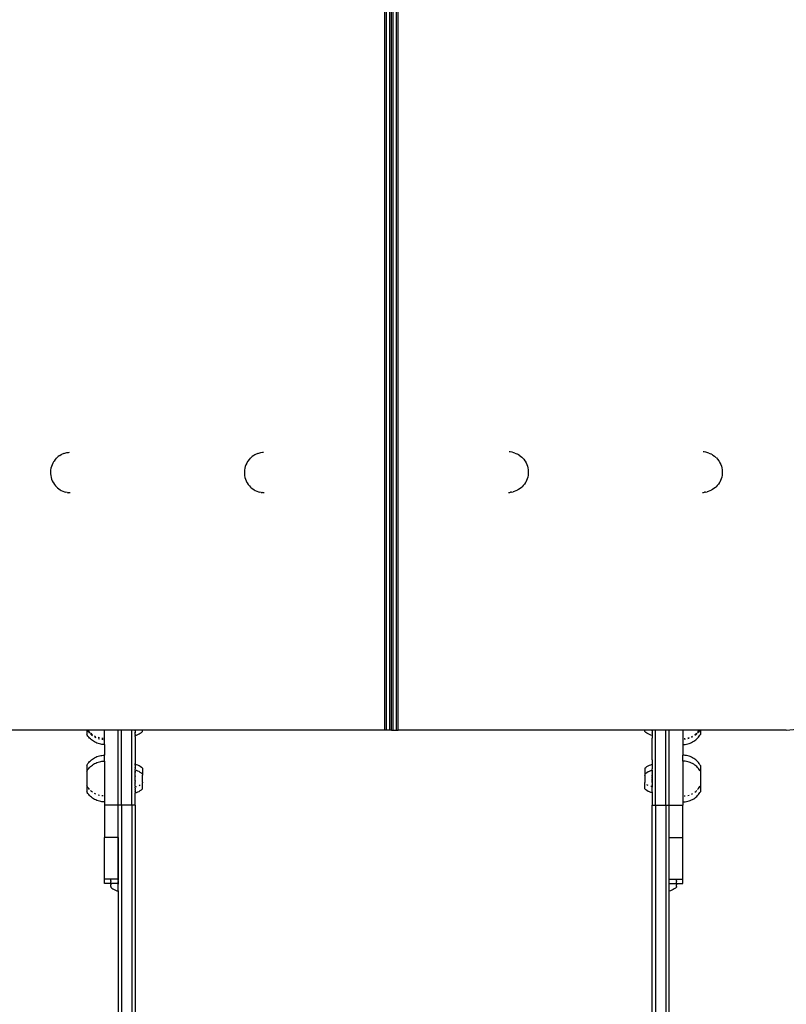
# Model space of a CAD drawing. Units: millimetres. Extents: x 993 to 11825, y -11556 to -2605.
# Drawn here: x 5407 to 6084, y -7808 to -6939 of the extents above; entities that cross this region are included whole.
import ezdxf

# ---------------------------------------------------------------- set-up
doc = ezdxf.new("R2010")
doc.units = ezdxf.units.MM

msp = doc.modelspace()

# ---------------------------------------------------------------- linework, layer by layer
for p, q in [((5729.26, -6616.2), (5729.26, -7566.2)), ((5730.76, -6616.2), (5730.76, -7566.2)), ((5733.76, -6616.2), (5733.76, -7566.2)), ((5735.26, -7566.2), (5735.26, -6616.2)), ((5736.76, -7566.2), (5736.76, -6616.2)), ((5739.76, -7566.2), (5739.76, -6616.2)), ((5741.26, -7566.2), (5741.26, -6616.2)), ((5439.77, -7326.32), (5438.7, -7327.5)), ((5439.77, -7326.32), (5440.34, -7325.81)), ((5441.55, -7324.73), (5440.34, -7325.81)), ((5442.84, -7323.81), (5441.55, -7324.73)), ((5442.84, -7323.81), (5443.62, -7323.39)), ((5444.22, -7323.06), (5443.62, -7323.39)), ((5444.22, -7323.06), (5445.03, -7322.61)), ((5446.5, -7322.01), (5445.03, -7322.61)), ((5446.5, -7322.01), (5447.42, -7321.73)), ((5447.42, -7321.73), (5448.96, -7321.31)), ((5448.96, -7321.31), (5450.53, -7321.08)), ((5450.53, -7321.08), (5451.44, -7321)), ((5610.81, -7326.31), (5609.74, -7327.48)), ((5610.81, -7326.31), (5611.38, -7325.79)), ((5612.59, -7324.72), (5611.38, -7325.79)), ((5613.88, -7323.8), (5612.59, -7324.72)), ((5613.88, -7323.8), (5614.66, -7323.37)), ((5615.26, -7323.04), (5614.66, -7323.37)), ((5615.26, -7323.04), (5616.07, -7322.59)), ((5617.54, -7321.99), (5616.07, -7322.59)), ((5617.54, -7321.99), (5618.46, -7321.71)), ((5618.46, -7321.71), (5620, -7321.29)), ((5620, -7321.29), (5621.57, -7321.07)), ((5621.57, -7321.07), (5622.48, -7320.98)), ((5840.15, -7320.76), (5839.24, -7320.67)), ((5841.72, -7320.98), (5840.15, -7320.76)), ((5843.26, -7321.4), (5841.72, -7320.98)), ((5844.18, -7321.69), (5843.26, -7321.4)), ((5844.18, -7321.69), (5845.65, -7322.28)), ((5846.46, -7322.73), (5845.65, -7322.28)), ((5846.46, -7322.73), (5847.06, -7323.06)), ((5847.84, -7323.49), (5847.06, -7323.06)), ((5847.84, -7323.49), (5849.13, -7324.41)), ((5849.13, -7324.41), (5850.34, -7325.48)), ((5850.91, -7326), (5850.34, -7325.48)), ((5850.91, -7326), (5851.98, -7327.17)), ((6011.19, -7320.77), (6010.28, -7320.69)), ((6012.76, -7321), (6011.19, -7320.77)), ((6014.3, -7321.42), (6012.76, -7321)), ((6015.22, -7321.7), (6014.3, -7321.42)), ((6015.22, -7321.7), (6016.69, -7322.3)), ((6017.5, -7322.75), (6016.69, -7322.3)), ((6017.5, -7322.75), (6018.1, -7323.08)), ((6018.88, -7323.5), (6018.1, -7323.08)), ((6018.88, -7323.5), (6020.17, -7324.43)), ((6020.17, -7324.43), (6021.38, -7325.5)), ((6021.95, -7326.01), (6021.38, -7325.5)), ((6021.95, -7326.01), (6023.02, -7327.19)), ((5435.43, -7333.57), (5435.02, -7335.13)), ((5435.97, -7332.07), (5435.43, -7333.57)), ((5436.64, -7330.65), (5435.97, -7332.07)), ((5437.43, -7329.31), (5436.64, -7330.65)), ((5437.43, -7329.31), (5437.75, -7328.79)), ((5438.7, -7327.5), (5437.75, -7328.79)), ((5606.06, -7335.11), (5605.8, -7336.71)), ((5606.47, -7333.55), (5606.06, -7335.11)), ((5607.01, -7332.06), (5606.47, -7333.55)), ((5607.68, -7330.63), (5607.01, -7332.06)), ((5608.47, -7329.3), (5607.68, -7330.63)), ((5608.47, -7329.3), (5608.79, -7328.78)), ((5609.74, -7327.48), (5608.79, -7328.78)), ((5851.98, -7327.17), (5852.93, -7328.47)), ((5853.25, -7328.99), (5852.93, -7328.47)), ((5853.25, -7328.99), (5854.04, -7330.32)), ((5854.04, -7330.32), (5854.71, -7331.75)), ((5854.71, -7331.75), (5855.25, -7333.24)), ((5855.25, -7333.24), (5855.66, -7334.8)), ((5855.66, -7334.8), (5855.92, -7336.4)), ((6023.02, -7327.19), (6023.97, -7328.48)), ((6024.29, -7329.01), (6023.97, -7328.48)), ((6024.29, -7329.01), (6025.08, -7330.34)), ((6025.08, -7330.34), (6025.75, -7331.76)), ((6025.75, -7331.76), (6026.29, -7333.26)), ((6026.29, -7333.26), (6026.7, -7334.82)), ((6026.7, -7334.82), (6026.96, -7336.42)), ((5434.76, -7336.73), (5434.64, -7338.35)), ((5434.64, -7338.35), (5434.66, -7339.97)), ((5434.66, -7339.97), (5434.83, -7341.59)), ((5435.02, -7335.13), (5434.76, -7336.73)), ((5434.83, -7341.59), (5435.14, -7343.18)), ((5435.14, -7343.18), (5435.58, -7344.72)), ((5605.8, -7336.71), (5605.68, -7338.33)), ((5605.68, -7338.33), (5605.7, -7339.96)), ((5605.7, -7339.96), (5605.87, -7341.57)), ((5605.87, -7341.57), (5606.18, -7343.16)), ((5606.18, -7343.16), (5606.62, -7344.7)), ((5855.54, -7342.85), (5855.1, -7344.39)), ((5855.85, -7341.26), (5855.54, -7342.85)), ((5856.02, -7339.65), (5855.85, -7341.26)), ((5855.92, -7336.4), (5856.04, -7338.02)), ((5856.04, -7338.02), (5856.02, -7339.65)), ((6026.58, -7342.87), (6026.14, -7344.41)), ((6026.89, -7341.28), (6026.58, -7342.87)), ((6027.06, -7339.67), (6026.89, -7341.28)), ((6026.96, -7336.42), (6027.08, -7338.04)), ((6027.08, -7338.04), (6027.06, -7339.67)), ((5435.58, -7344.72), (5436.17, -7346.19)), ((5436.17, -7346.19), (5436.88, -7347.59)), ((5436.88, -7347.59), (5437.17, -7348.07)), ((5437.17, -7348.07), (5438.04, -7349.44)), ((5438.04, -7349.44), (5439.03, -7350.69)), ((5439.03, -7350.69), (5440.13, -7351.82)), ((5440.13, -7351.82), (5440.71, -7352.35)), ((5440.71, -7352.35), (5441.95, -7353.38)), ((5606.62, -7344.7), (5607.21, -7346.18)), ((5607.21, -7346.18), (5607.92, -7347.57)), ((5607.92, -7347.57), (5608.21, -7348.05)), ((5608.21, -7348.05), (5609.08, -7349.42)), ((5609.08, -7349.42), (5610.07, -7350.68)), ((5610.07, -7350.68), (5611.17, -7351.8)), ((5611.17, -7351.8), (5611.75, -7352.34)), ((5611.75, -7352.34), (5612.99, -7353.36)), ((5849.97, -7352.03), (5848.73, -7353.05)), ((5850.55, -7351.49), (5849.97, -7352.03)), ((5851.65, -7350.37), (5850.55, -7351.49)), ((5852.64, -7349.11), (5851.65, -7350.37)), ((5853.51, -7347.74), (5852.64, -7349.11)), ((5853.8, -7347.26), (5853.51, -7347.74)), ((5854.51, -7345.87), (5853.8, -7347.26)), ((5855.1, -7344.39), (5854.51, -7345.87)), ((6021.01, -7352.04), (6019.77, -7353.07)), ((6021.59, -7351.51), (6021.01, -7352.04)), ((6022.69, -7350.38), (6021.59, -7351.51)), ((6023.68, -7349.13), (6022.69, -7350.38)), ((6024.55, -7347.76), (6023.68, -7349.13)), ((6024.84, -7347.28), (6024.55, -7347.76)), ((6025.55, -7345.88), (6024.84, -7347.28)), ((6026.14, -7344.41), (6025.55, -7345.88)), ((5441.95, -7353.38), (5443.27, -7354.25)), ((5443.27, -7354.25), (5444.06, -7354.68)), ((5444.06, -7354.68), (5445.49, -7355.4)), ((5445.49, -7355.4), (5446.98, -7355.94)), ((5446.98, -7355.94), (5447.91, -7356.23)), ((5449.46, -7356.59), (5447.91, -7356.23)), ((5449.46, -7356.59), (5450.36, -7356.68)), ((5451.04, -7356.75), (5450.36, -7356.68)), ((5451.98, -7356.84), (5451.04, -7356.75)), ((5612.99, -7353.36), (5614.31, -7354.23)), ((5614.31, -7354.23), (5615.1, -7354.67)), ((5615.1, -7354.67), (5616.53, -7355.39)), ((5616.53, -7355.39), (5618.02, -7355.92)), ((5618.02, -7355.92), (5618.95, -7356.21)), ((5620.5, -7356.57), (5618.95, -7356.21)), ((5620.5, -7356.57), (5621.4, -7356.66)), ((5622.08, -7356.73), (5621.4, -7356.66)), ((5623.02, -7356.83), (5622.08, -7356.73)), ((5838.7, -7356.52), (5839.64, -7356.42)), ((5839.64, -7356.42), (5840.32, -7356.35)), ((5841.22, -7356.26), (5840.32, -7356.35)), ((5841.22, -7356.26), (5842.77, -7355.9)), ((5843.7, -7355.61), (5842.77, -7355.9)), ((5845.19, -7355.08), (5843.7, -7355.61)), ((5846.62, -7354.36), (5845.19, -7355.08)), ((5847.41, -7353.92), (5846.62, -7354.36)), ((5848.73, -7353.05), (5847.41, -7353.92)), ((6009.74, -7356.53), (6010.68, -7356.44)), ((6010.68, -7356.44), (6011.36, -7356.37)), ((6012.26, -7356.28), (6011.36, -7356.37)), ((6012.26, -7356.28), (6013.81, -7355.92)), ((6014.74, -7355.63), (6013.81, -7355.92)), ((6016.23, -7355.09), (6014.74, -7355.63)), ((6017.66, -7354.38), (6016.23, -7355.09)), ((6018.45, -7353.94), (6017.66, -7354.38)), ((6019.77, -7353.07), (6018.45, -7353.94)), ((5466.73, -7566.2), (5387.18, -7566.2)), ((5467.08, -7566.2), (5466.73, -7566.2)), ((5466.73, -7566.2), (5466.73, -7570.05)), ((5467.08, -7566.2), (5467.69, -7567.09)), ((5467.59, -7566.2), (5467.08, -7566.2)), ((5467.7, -7566.35), (5467.59, -7566.2)), ((5482.26, -7566.2), (5467.59, -7566.2)), ((5467.69, -7567.09), (5468.39, -7567.99)), ((5468.39, -7567.25), (5467.7, -7566.35)), ((5469.13, -7568.09), (5468.39, -7567.25)), ((5468.39, -7567.99), (5469.14, -7568.83)), ((5470.79, -7569.64), (5469.94, -7568.9)), ((5469.94, -7569.63), (5470.78, -7570.38)), ((5471.68, -7570.34), (5470.79, -7569.64)), ((5494.26, -7566.2), (5482.26, -7566.2)), ((5482.26, -7578.93), (5482.26, -7566.2)), ((5497.26, -7566.2), (5494.26, -7566.2)), ((5494.26, -7632.52), (5494.26, -7566.2)), ((5506.26, -7566.2), (5497.26, -7566.2)), ((5497.26, -7632.52), (5497.26, -7566.2)), ((5509.26, -7566.2), (5506.26, -7566.2)), ((5506.26, -7632.52), (5506.26, -7566.2)), ((5509.26, -7566.73), (5509.26, -7566.2)), ((5515.75, -7566.2), (5509.26, -7566.2)), ((5509.28, -7566.83), (5509.26, -7566.73)), ((5509.26, -7568.51), (5509.28, -7568.03)), ((5509.26, -7568.51), (5509.26, -7568.67)), ((5509.28, -7569.05), (5509.26, -7568.67)), ((5509.28, -7566.83), (5509.28, -7568.03)), ((5509.28, -7570.19), (5509.28, -7569.05)), ((5511.65, -7570.2), (5512.77, -7569.65)), ((5512.77, -7569.65), (5513.83, -7569.01)), ((5513.83, -7569.01), (5514.83, -7568.26)), ((5514.83, -7568.26), (5515.75, -7567.42)), ((5729.26, -7566.2), (5515.75, -7566.2)), ((5515.75, -7567.42), (5515.75, -7566.2)), ((5730.76, -7566.2), (5729.26, -7566.2)), ((5733.76, -7566.2), (5730.76, -7566.2)), ((5735.26, -7566.2), (5733.76, -7566.2)), ((5735.26, -7566.2), (5736.76, -7566.2)), ((5736.76, -7566.2), (5739.76, -7566.2)), ((5739.76, -7566.2), (5741.26, -7566.2)), ((5958.77, -7566.2), (5741.26, -7566.2)), ((5965.27, -7566.2), (5958.77, -7566.2)), ((5958.77, -7567.42), (5958.77, -7566.2)), ((5959.7, -7568.26), (5958.77, -7567.42)), ((5960.69, -7569.01), (5959.7, -7568.26)), ((5961.75, -7569.65), (5960.69, -7569.01)), ((5962.87, -7570.2), (5961.75, -7569.65)), ((5965.24, -7566.83), (5965.27, -7566.2)), ((5965.24, -7566.83), (5965.24, -7568.03)), ((5965.27, -7568.18), (5965.24, -7568.03)), ((5965.24, -7569.05), (5965.27, -7568.67)), ((5965.24, -7569.05), (5965.24, -7570.96)), ((5968.27, -7566.2), (5965.27, -7566.2)), ((5965.27, -7568.18), (5965.27, -7568.67)), ((5977.27, -7566.2), (5968.27, -7566.2)), ((5968.27, -7632.52), (5968.27, -7566.2)), ((5980.27, -7566.2), (5977.27, -7566.2)), ((5977.27, -7632.52), (5977.27, -7566.2)), ((5992.27, -7566.2), (5980.27, -7566.2)), ((5980.27, -7632.52), (5980.27, -7566.2)), ((6006.93, -7566.2), (5992.27, -7566.2)), ((5992.27, -7566.2), (5992.27, -7578.92)), ((6002.85, -7570.34), (6003.74, -7569.64)), ((6004.57, -7569.63), (6003.72, -7570.38)), ((6003.74, -7569.64), (6004.57, -7568.91)), ((6004.59, -7569.61), (6004.57, -7569.63)), ((6005.39, -7568.1), (6006.13, -7567.25)), ((6006.12, -7567.99), (6005.39, -7568.81)), ((6006.81, -7567.09), (6006.12, -7567.99)), ((6006.13, -7567.25), (6006.83, -7566.35)), ((6007.42, -7566.2), (6006.81, -7567.09)), ((6006.83, -7566.35), (6006.93, -7566.2)), ((6007.42, -7566.2), (6006.93, -7566.2)), ((6007.79, -7566.2), (6007.42, -7566.2)), ((6083.34, -7566.2), (6007.79, -7566.2)), ((6007.79, -7566.2), (6007.79, -7570.05)), ((6083.34, -7566.2), (6093.17, -7565.45)), ((5467.06, -7570.61), (5466.73, -7570.05)), ((5467.7, -7571.54), (5467.06, -7570.61)), ((5468.39, -7572.44), (5467.7, -7571.54)), ((5469.14, -7573.28), (5468.39, -7572.44)), ((5469.94, -7574.08), (5469.14, -7573.28)), ((5470.79, -7574.83), (5469.94, -7574.08)), ((5470.78, -7570.38), (5471.68, -7571.07)), ((5471.68, -7575.53), (5470.79, -7574.83)), ((5472.61, -7576.16), (5471.68, -7575.53)), ((5473.59, -7576.74), (5472.61, -7576.16)), ((5474.6, -7572.06), (5473.59, -7571.55)), ((5473.59, -7572.28), (5474.6, -7572.79)), ((5474.6, -7577.25), (5473.59, -7576.74)), ((5475.63, -7577.7), (5474.6, -7577.25)), ((5476.7, -7578.08), (5475.63, -7577.7)), ((5477.78, -7573.21), (5476.7, -7572.9)), ((5476.7, -7573.62), (5477.78, -7573.94)), ((5477.78, -7578.4), (5476.7, -7578.08)), ((5478.89, -7578.65), (5477.78, -7578.4)), ((5481.13, -7573.74), (5480, -7573.63)), ((5480.01, -7574.36), (5481.13, -7574.46)), ((5509.28, -7570.19), (5509.26, -7570.25)), ((5509.26, -7570.25), (5509.28, -7570.47)), ((5509.26, -7571.96), (5509.28, -7570.96)), ((5509.26, -7571.96), (5509.26, -7595.77)), ((5509.28, -7570.47), (5509.28, -7570.96)), ((5509.28, -7570.96), (5510.48, -7570.63)), ((5510.48, -7570.63), (5511.65, -7570.2)), ((5964.04, -7570.63), (5962.87, -7570.2)), ((5965.24, -7570.96), (5964.04, -7570.63)), ((5965.24, -7570.96), (5965.27, -7573.23)), ((5965.27, -7592.47), (5965.27, -7573.23)), ((5993.4, -7573.74), (5994.52, -7573.63)), ((5994.49, -7574.36), (5993.4, -7574.46)), ((5994.52, -7574.35), (5994.49, -7574.36)), ((5995.64, -7578.65), (5996.74, -7578.4)), ((5996.74, -7573.21), (5997.8, -7572.9)), ((5997.8, -7573.62), (5996.74, -7573.93)), ((5996.74, -7578.4), (5997.83, -7578.08)), ((5997.83, -7573.61), (5997.8, -7573.62)), ((5997.83, -7578.08), (5998.89, -7577.7)), ((5998.89, -7577.7), (5999.93, -7577.25)), ((5999.93, -7572.06), (6000.94, -7571.55)), ((6000.91, -7572.28), (5999.93, -7572.78)), ((5999.93, -7577.25), (6000.94, -7576.74)), ((6000.94, -7572.27), (6000.91, -7572.28)), ((6000.94, -7576.74), (6001.91, -7576.16)), ((6001.91, -7576.16), (6002.85, -7575.53)), ((6003.72, -7570.38), (6002.85, -7571.05)), ((6002.85, -7575.53), (6003.74, -7574.83)), ((6003.74, -7574.83), (6004.59, -7574.08)), ((6004.59, -7574.08), (6005.39, -7573.28)), ((6005.39, -7573.28), (6006.13, -7572.44)), ((6006.13, -7572.44), (6006.83, -7571.54)), ((6006.83, -7571.54), (6007.46, -7570.61)), ((6007.46, -7570.61), (6007.79, -7570.05)), ((5480, -7578.82), (5478.89, -7578.65)), ((5481.13, -7578.93), (5480, -7578.82)), ((5482.26, -7578.93), (5481.13, -7578.93)), ((5482.26, -7578.93), (5482.26, -7588.47)), ((5992.27, -7578.92), (5993.4, -7578.93)), ((5992.27, -7578.92), (5992.27, -7588.47)), ((5993.4, -7578.93), (5994.52, -7578.82)), ((5994.52, -7578.82), (5995.64, -7578.65)), ((5467.06, -7596.79), (5467.7, -7595.85)), ((5467.7, -7595.85), (5468.39, -7594.96)), ((5468.39, -7594.96), (5469.14, -7594.11)), ((5469.14, -7594.11), (5469.94, -7593.31)), ((5469.94, -7593.31), (5470.79, -7592.56)), ((5470.79, -7592.56), (5471.68, -7591.87)), ((5471.68, -7591.87), (5472.61, -7591.23)), ((5472.61, -7591.23), (5473.59, -7590.66)), ((5472.61, -7596.42), (5473.59, -7595.84)), ((5473.59, -7590.66), (5474.6, -7590.14)), ((5473.59, -7595.84), (5474.6, -7595.33)), ((5474.6, -7590.14), (5475.63, -7589.69)), ((5474.6, -7595.33), (5475.63, -7594.88)), ((5475.63, -7589.69), (5476.7, -7589.31)), ((5475.63, -7594.88), (5476.7, -7594.5)), ((5476.7, -7589.31), (5477.78, -7589)), ((5476.7, -7594.5), (5477.78, -7594.18)), ((5477.78, -7589), (5478.89, -7588.75)), ((5477.78, -7594.18), (5478.89, -7593.94)), ((5478.89, -7588.75), (5480, -7588.57)), ((5478.89, -7593.94), (5480, -7593.76)), ((5480, -7588.57), (5481.13, -7588.47)), ((5480, -7593.76), (5481.13, -7593.65)), ((5481.13, -7588.47), (5482.26, -7588.47)), ((5481.13, -7593.65), (5482.26, -7593.65)), ((5482.26, -7593.65), (5482.26, -7588.47)), ((5482.26, -7593.65), (5482.26, -7629.6)), ((5494.26, -7592.47), (5494.26, -7592.55)), ((5509.28, -7596.44), (5509.26, -7595.77)), ((5965.27, -7592.47), (5965.24, -7596.44)), ((5980.27, -7592.47), (5980.27, -7592.55)), ((5992.27, -7588.47), (5992.27, -7588.44)), ((5993.4, -7588.47), (5992.27, -7588.47)), ((5992.27, -7593.65), (5992.27, -7588.47)), ((5992.27, -7593.66), (5992.27, -7593.63)), ((5993.4, -7593.65), (5992.27, -7593.65)), ((5992.27, -7593.65), (5992.27, -7629.59)), ((5994.52, -7588.57), (5993.4, -7588.47)), ((5994.52, -7593.76), (5993.4, -7593.65)), ((5995.64, -7588.75), (5994.52, -7588.57)), ((5995.64, -7593.94), (5994.52, -7593.76)), ((5996.74, -7589), (5995.64, -7588.75)), ((5996.74, -7594.18), (5995.64, -7593.94)), ((5997.83, -7589.31), (5996.74, -7589)), ((5997.83, -7594.5), (5996.74, -7594.18)), ((5998.89, -7589.69), (5997.83, -7589.31)), ((5998.89, -7594.88), (5997.83, -7594.5)), ((5999.93, -7590.14), (5998.89, -7589.69)), ((5999.93, -7595.33), (5998.89, -7594.88)), ((6000.94, -7590.66), (5999.93, -7590.14)), ((6000.94, -7595.84), (5999.93, -7595.33)), ((6001.91, -7591.23), (6000.94, -7590.66)), ((6001.91, -7596.42), (6000.94, -7595.84)), ((6002.85, -7591.87), (6001.91, -7591.23)), ((6003.74, -7592.56), (6002.85, -7591.87)), ((6004.59, -7593.31), (6003.74, -7592.56)), ((6005.39, -7594.11), (6004.59, -7593.31)), ((6006.13, -7594.96), (6005.39, -7594.11)), ((6006.83, -7595.85), (6006.13, -7594.96)), ((6007.46, -7596.79), (6006.83, -7595.85)), ((5466.73, -7597.35), (5467.06, -7596.79)), ((5466.73, -7597.35), (5466.73, -7602.5)), ((5466.73, -7602.5), (5467.06, -7601.98)), ((5466.73, -7602.5), (5466.73, -7615.56)), ((5467.06, -7601.98), (5467.7, -7601.04)), ((5467.7, -7601.04), (5468.39, -7600.15)), ((5468.39, -7600.15), (5469.14, -7599.3)), ((5469.14, -7599.3), (5469.94, -7598.5)), ((5469.94, -7598.5), (5470.79, -7597.75)), ((5470.79, -7597.75), (5471.68, -7597.06)), ((5471.68, -7597.06), (5472.61, -7596.42)), ((5509.28, -7597.2), (5509.26, -7597.48)), ((5509.26, -7597.48), (5509.28, -7597.53)), ((5509.26, -7599.22), (5509.28, -7598.83)), ((5509.28, -7599.37), (5509.26, -7599.22)), ((5509.26, -7600.87), (5509.28, -7600.56)), ((5509.26, -7601), (5509.26, -7600.87)), ((5509.28, -7601.21), (5509.26, -7601)), ((5509.28, -7601.21), (5509.26, -7601.34)), ((5509.26, -7601.34), (5509.26, -7601.6)), ((5509.28, -7601.66), (5509.26, -7601.6)), ((5509.26, -7601.72), (5509.28, -7601.66)), ((5509.28, -7601.75), (5509.26, -7601.72)), ((5509.28, -7601.75), (5509.26, -7601.86)), ((5509.26, -7601.86), (5509.28, -7601.9)), ((5509.26, -7602.01), (5509.28, -7601.9)), ((5509.28, -7602.12), (5509.26, -7602.01)), ((5509.26, -7602.19), (5509.28, -7602.12)), ((5509.28, -7602.39), (5509.26, -7602.19)), ((5509.26, -7602.6), (5509.28, -7602.44)), ((5509.26, -7602.6), (5509.28, -7602.72)), ((5509.28, -7602.72), (5509.26, -7602.8)), ((5509.26, -7602.83), (5509.26, -7602.8)), ((5509.28, -7602.97), (5509.26, -7602.83)), ((5509.26, -7603.07), (5509.28, -7602.97)), ((5509.28, -7603.1), (5509.26, -7603.07)), ((5509.28, -7603.1), (5509.26, -7603.33)), ((5509.27, -7603.43), (5509.26, -7603.33)), ((5509.26, -7603.88), (5509.28, -7603.61)), ((5509.28, -7604.02), (5509.26, -7603.88)), ((5509.26, -7604.18), (5509.28, -7604.15)), ((5509.28, -7604.44), (5509.26, -7604.18)), ((5509.26, -7604.48), (5509.28, -7604.44)), ((5509.28, -7604.55), (5509.26, -7604.48)), ((5509.27, -7603.43), (5509.28, -7603.4)), ((5509.27, -7603.43), (5509.28, -7603.54)), ((5510.48, -7596.76), (5509.28, -7596.44)), ((5509.28, -7596.93), (5509.28, -7596.44)), ((5509.28, -7597.2), (5509.28, -7596.93)), ((5509.28, -7597.53), (5509.28, -7598.83)), ((5509.28, -7599.37), (5509.28, -7600.56)), ((5510.48, -7601.95), (5509.28, -7601.63)), ((5509.28, -7601.63), (5509.28, -7601.66)), ((5509.28, -7602.44), (5509.28, -7602.39)), ((5509.28, -7602.57), (5509.28, -7602.44)), ((5509.28, -7602.57), (5509.28, -7602.61)), ((5509.28, -7602.72), (5509.28, -7602.61)), ((5509.28, -7603.35), (5509.28, -7603.1)), ((5509.28, -7603.4), (5509.28, -7603.35)), ((5509.28, -7603.61), (5509.28, -7603.54)), ((5509.28, -7604.1), (5509.28, -7604.02)), ((5509.28, -7604.15), (5509.28, -7604.1)), ((5511.65, -7597.2), (5510.48, -7596.76)), ((5511.65, -7602.38), (5510.48, -7601.95)), ((5512.77, -7597.74), (5511.65, -7597.2)), ((5512.77, -7602.93), (5511.65, -7602.38)), ((5513.83, -7598.39), (5512.77, -7597.74)), ((5513.83, -7603.58), (5512.77, -7602.93)), ((5514.83, -7599.13), (5513.83, -7598.39)), ((5514.83, -7604.32), (5513.83, -7603.58)), ((5515.75, -7599.97), (5514.83, -7599.13)), ((5515.75, -7605.16), (5514.83, -7604.32)), ((5515.75, -7599.97), (5515.75, -7605.16)), ((5958.77, -7599.97), (5959.7, -7599.13)), ((5958.77, -7599.97), (5958.77, -7605.16)), ((5958.77, -7605.16), (5959.7, -7604.32)), ((5959.7, -7599.13), (5960.69, -7598.39)), ((5959.7, -7604.32), (5960.69, -7603.58)), ((5960.69, -7598.39), (5961.75, -7597.74)), ((5960.69, -7603.58), (5961.75, -7602.93)), ((5961.75, -7597.74), (5962.87, -7597.2)), ((5961.75, -7602.93), (5962.87, -7602.38)), ((5962.87, -7597.2), (5964.04, -7596.76)), ((5962.87, -7602.38), (5964.04, -7601.95)), ((5964.04, -7596.76), (5965.24, -7596.44)), ((5964.04, -7601.95), (5965.24, -7601.63)), ((5965.24, -7596.44), (5965.24, -7597.91)), ((5965.24, -7597.91), (5965.24, -7598.35)), ((5965.24, -7598.35), (5965.24, -7599.94)), ((5965.24, -7599.94), (5965.24, -7600.56)), ((5965.27, -7600.87), (5965.24, -7600.56)), ((5965.24, -7601.21), (5965.27, -7600.87)), ((5965.24, -7601.21), (5965.27, -7601.34)), ((5965.27, -7601.6), (5965.24, -7601.63)), ((5965.24, -7601.63), (5965.24, -7601.66)), ((5965.27, -7601.7), (5965.24, -7601.66)), ((5965.24, -7601.75), (5965.27, -7601.7)), ((5965.24, -7601.75), (5965.27, -7601.86)), ((5965.27, -7601.86), (5965.24, -7601.9)), ((5965.27, -7602.01), (5965.24, -7601.9)), ((5965.24, -7602.12), (5965.27, -7602.01)), ((5965.27, -7602.19), (5965.24, -7602.12)), ((5965.27, -7602.19), (5965.24, -7602.39)), ((5965.24, -7602.39), (5965.24, -7602.44)), ((5965.24, -7602.57), (5965.24, -7602.44)), ((5965.24, -7602.44), (5965.27, -7602.6)), ((5965.24, -7602.61), (5965.24, -7602.57)), ((5965.27, -7602.6), (5965.24, -7602.72)), ((5965.24, -7602.72), (5965.24, -7602.61)), ((5965.24, -7602.72), (5965.27, -7602.83)), ((5965.27, -7602.83), (5965.24, -7602.97)), ((5965.24, -7602.97), (5965.27, -7603.07)), ((5965.27, -7603.07), (5965.24, -7603.1)), ((5965.24, -7603.1), (5965.27, -7603.33)), ((5965.24, -7603.1), (5965.24, -7603.35)), ((5965.27, -7603.33), (5965.24, -7603.35)), ((5965.24, -7603.35), (5965.24, -7603.4)), ((5965.24, -7603.4), (5965.24, -7603.54)), ((5965.24, -7603.61), (5965.24, -7603.54)), ((5965.24, -7603.61), (5965.27, -7603.88)), ((5965.27, -7603.88), (5965.24, -7604.02)), ((5965.24, -7604.1), (5965.24, -7604.02)), ((5965.24, -7604.15), (5965.24, -7604.1)), ((5965.24, -7604.15), (5965.27, -7604.18)), ((5965.27, -7604.18), (5965.24, -7604.44)), ((5965.24, -7604.44), (5965.27, -7604.48)), ((5965.27, -7604.48), (5965.24, -7604.55)), ((5965.27, -7601.6), (5965.27, -7601.34)), ((6002.85, -7597.06), (6001.91, -7596.42)), ((6003.74, -7597.75), (6002.85, -7597.06)), ((6004.59, -7598.5), (6003.74, -7597.75)), ((6005.39, -7599.3), (6004.59, -7598.5)), ((6006.13, -7600.15), (6005.39, -7599.3)), ((6006.83, -7601.04), (6006.13, -7600.15)), ((6007.46, -7601.98), (6006.83, -7601.04)), ((6007.79, -7597.35), (6007.46, -7596.79)), ((6007.79, -7602.5), (6007.46, -7601.98)), ((6007.79, -7597.35), (6007.79, -7602.5)), ((6007.79, -7602.5), (6007.79, -7615.56)), ((5509.28, -7604.55), (5509.26, -7604.61)), ((5509.26, -7604.8), (5509.26, -7604.61)), ((5509.28, -7604.87), (5509.26, -7604.8)), ((5509.26, -7605.01), (5509.28, -7604.87)), ((5509.26, -7605.01), (5509.28, -7605.13)), ((5509.26, -7605.28), (5509.26, -7605.01)), ((5509.28, -7605.13), (5509.26, -7605.28)), ((5509.28, -7605.4), (5509.26, -7605.28)), ((5509.26, -7605.44), (5509.28, -7605.4)), ((5509.28, -7605.65), (5509.26, -7605.44)), ((5509.26, -7605.77), (5509.28, -7605.75)), ((5509.26, -7606.1), (5509.26, -7605.77)), ((5509.28, -7606.16), (5509.26, -7606.1)), ((5509.26, -7606.54), (5509.28, -7606.44)), ((5509.26, -7606.54), (5509.26, -7607.05)), ((5509.26, -7607.05), (5509.28, -7607.09)), ((5509.26, -7607.11), (5509.26, -7607.05)), ((5509.28, -7607.09), (5509.26, -7607.21)), ((5509.26, -7607.21), (5509.26, -7607.11)), ((5509.28, -7607.22), (5509.26, -7607.11)), ((5509.26, -7607.39), (5509.26, -7607.21)), ((5509.26, -7607.39), (5509.28, -7607.22)), ((5509.26, -7607.44), (5509.26, -7607.39)), ((5509.28, -7607.47), (5509.26, -7607.44)), ((5509.26, -7607.58), (5509.28, -7607.47)), ((5509.27, -7607.65), (5509.26, -7607.58)), ((5509.26, -7608.02), (5509.27, -7607.87)), ((5509.26, -7608.08), (5509.28, -7608)), ((5509.26, -7608.08), (5509.26, -7608.02)), ((5509.28, -7608.16), (5509.26, -7608.08)), ((5509.26, -7608.26), (5509.28, -7608.16)), ((5509.26, -7608.39), (5509.26, -7608.26)), ((5509.28, -7608.44), (5509.26, -7608.39)), ((5509.26, -7608.52), (5509.28, -7608.44)), ((5509.26, -7608.62), (5509.26, -7608.52)), ((5509.26, -7608.62), (5509.28, -7608.6)), ((5509.27, -7608.66), (5509.26, -7608.62)), ((5509.26, -7608.7), (5509.27, -7608.66)), ((5509.28, -7608.8), (5509.26, -7608.7)), ((5509.26, -7608.99), (5509.27, -7608.95)), ((5509.26, -7609.08), (5509.26, -7608.99)), ((5509.28, -7609.29), (5509.26, -7609.08)), ((5509.26, -7609.37), (5509.26, -7609.08)), ((5509.26, -7609.37), (5509.28, -7609.29)), ((5509.28, -7609.53), (5509.26, -7609.37)), ((5509.26, -7609.55), (5509.26, -7609.37)), ((5509.28, -7609.63), (5509.26, -7609.55)), ((5509.26, -7609.67), (5509.28, -7609.63)), ((5509.26, -7609.81), (5509.26, -7609.67)), ((5509.27, -7609.87), (5509.26, -7609.81)), ((5509.28, -7609.9), (5509.26, -7609.99)), ((5509.28, -7610.06), (5509.26, -7609.99)), ((5509.26, -7610.08), (5509.26, -7609.99)), ((5509.26, -7610.11), (5509.28, -7610.06)), ((5509.26, -7610.11), (5509.26, -7610.08)), ((5509.27, -7610.16), (5509.26, -7610.11)), ((5509.26, -7610.24), (5509.27, -7610.16)), ((5509.26, -7610.28), (5509.26, -7610.24)), ((5509.28, -7610.3), (5509.26, -7610.24)), ((5509.28, -7610.27), (5509.26, -7610.24)), ((5509.28, -7610.44), (5509.26, -7610.28)), ((5509.26, -7610.49), (5509.28, -7610.44)), ((5509.27, -7610.54), (5509.26, -7610.49)), ((5509.26, -7610.63), (5509.28, -7610.59)), ((5509.26, -7610.69), (5509.26, -7610.63)), ((5509.26, -7610.86), (5509.26, -7610.69)), ((5509.28, -7610.84), (5509.26, -7610.69)), ((5509.26, -7610.86), (5509.28, -7610.84)), ((5509.28, -7610.98), (5509.26, -7610.86)), ((5509.26, -7610.86), (5509.26, -7611.02)), ((5509.26, -7611.02), (5509.28, -7610.98)), ((5509.26, -7611.02), (5509.26, -7611.54)), ((5509.28, -7611.63), (5509.26, -7611.54)), ((5509.26, -7611.88), (5509.27, -7611.81)), ((5509.26, -7612.29), (5509.26, -7611.88)), ((5509.28, -7612.32), (5509.26, -7612.29)), ((5509.26, -7612.62), (5509.28, -7612.41)), ((5509.28, -7612.66), (5509.26, -7612.62)), ((5509.26, -7612.95), (5509.28, -7612.66)), ((5509.28, -7613.19), (5509.26, -7612.95)), ((5509.26, -7613.26), (5509.28, -7613.19)), ((5509.27, -7607.65), (5509.28, -7607.63)), ((5509.28, -7607.76), (5509.27, -7607.65)), ((5509.27, -7607.87), (5509.28, -7607.8)), ((5509.28, -7608), (5509.27, -7607.87)), ((5509.27, -7608.95), (5509.28, -7608.8)), ((5509.28, -7609.9), (5509.27, -7609.87)), ((5509.28, -7610.59), (5509.27, -7610.54)), ((5509.27, -7611.81), (5509.28, -7611.66)), ((5509.28, -7605.65), (5509.28, -7605.75)), ((5509.28, -7606.4), (5509.28, -7606.16)), ((5509.28, -7606.44), (5509.28, -7606.4)), ((5509.28, -7607.8), (5509.28, -7607.76)), ((5509.28, -7608.54), (5509.28, -7608.44)), ((5509.28, -7608.6), (5509.28, -7608.54)), ((5509.28, -7609.63), (5509.28, -7609.53)), ((5509.28, -7610.3), (5509.28, -7610.27)), ((5509.28, -7610.44), (5509.28, -7610.3)), ((5509.28, -7611.66), (5509.28, -7611.63)), ((5509.28, -7612.41), (5509.28, -7612.32)), ((5509.28, -7612.66), (5509.28, -7613.19)), ((5515.75, -7605.16), (5515.75, -7605.34)), ((5515.75, -7605.34), (5515.75, -7605.43)), ((5515.75, -7605.43), (5515.75, -7605.48)), ((5515.75, -7605.48), (5515.75, -7605.65)), ((5515.75, -7605.65), (5515.75, -7605.93)), ((5515.75, -7606.39), (5515.75, -7605.93)), ((5515.75, -7606.39), (5515.75, -7606.44)), ((5515.75, -7612.13), (5515.75, -7606.44)), ((5515.75, -7612.13), (5515.75, -7612.2)), ((5515.75, -7612.2), (5515.75, -7612.59)), ((5515.75, -7612.59), (5515.75, -7612.64)), ((5515.75, -7612.64), (5515.75, -7612.73)), ((5515.75, -7618.09), (5515.75, -7612.73)), ((5958.77, -7605.16), (5958.77, -7605.34)), ((5958.77, -7605.34), (5958.77, -7605.43)), ((5958.77, -7605.43), (5958.77, -7605.48)), ((5958.77, -7605.48), (5958.77, -7605.65)), ((5958.77, -7605.65), (5958.77, -7605.93)), ((5958.77, -7606.39), (5958.77, -7605.93)), ((5958.77, -7606.39), (5958.77, -7606.44)), ((5958.77, -7606.44), (5958.77, -7612.13)), ((5958.77, -7612.13), (5958.77, -7612.2)), ((5958.77, -7612.2), (5958.77, -7612.59)), ((5958.77, -7612.64), (5958.77, -7612.59)), ((5958.77, -7612.73), (5958.77, -7612.64)), ((5958.77, -7618.09), (5958.77, -7612.73)), ((5965.24, -7604.55), (5965.27, -7604.8)), ((5965.27, -7604.8), (5965.24, -7604.87)), ((5965.24, -7604.87), (5965.24, -7605.13)), ((5965.24, -7604.87), (5965.27, -7605.12)), ((5965.27, -7605.12), (5965.24, -7605.4)), ((5965.24, -7605.13), (5965.24, -7605.4)), ((5965.24, -7605.4), (5965.27, -7605.44)), ((5965.27, -7605.44), (5965.24, -7605.65)), ((5965.24, -7605.65), (5965.24, -7605.75)), ((5965.27, -7606.1), (5965.24, -7605.75)), ((5965.24, -7605.75), (5965.27, -7605.77)), ((5965.24, -7606.16), (5965.27, -7606.1)), ((5965.24, -7606.4), (5965.24, -7606.16)), ((5965.24, -7606.4), (5965.24, -7606.44)), ((5965.24, -7606.44), (5965.27, -7606.54)), ((5965.27, -7607.05), (5965.24, -7607.09)), ((5965.24, -7607.22), (5965.24, -7607.09)), ((5965.24, -7607.09), (5965.27, -7607.21)), ((5965.27, -7607.11), (5965.24, -7607.22)), ((5965.24, -7607.22), (5965.27, -7607.39)), ((5965.27, -7607.44), (5965.24, -7607.47)), ((5965.24, -7607.47), (5965.27, -7607.58)), ((5965.27, -7607.58), (5965.24, -7607.63)), ((5965.25, -7607.67), (5965.24, -7607.63)), ((5965.24, -7607.76), (5965.25, -7607.67)), ((5965.24, -7607.8), (5965.24, -7607.76)), ((5965.24, -7607.8), (5965.25, -7607.87)), ((5965.24, -7608), (5965.25, -7607.87)), ((5965.24, -7608), (5965.27, -7608.08)), ((5965.24, -7608.06), (5965.24, -7608)), ((5965.27, -7608.02), (5965.24, -7608.06)), ((5965.24, -7608.16), (5965.24, -7608.06)), ((5965.27, -7608.08), (5965.24, -7608.16)), ((5965.24, -7608.16), (5965.27, -7608.26)), ((5965.27, -7608.39), (5965.24, -7608.44)), ((5965.24, -7608.54), (5965.24, -7608.44)), ((5965.24, -7608.44), (5965.27, -7608.52)), ((5965.27, -7608.52), (5965.24, -7608.6)), ((5965.24, -7608.6), (5965.24, -7608.54)), ((5965.24, -7608.6), (5965.25, -7608.66)), ((5965.24, -7608.6), (5965.27, -7608.62)), ((5965.27, -7608.7), (5965.24, -7608.8)), ((5965.24, -7608.8), (5965.25, -7608.95)), ((5965.27, -7609.08), (5965.24, -7609.29)), ((5965.24, -7609.29), (5965.27, -7609.37)), ((5965.24, -7609.53), (5965.27, -7609.37)), ((5965.24, -7609.63), (5965.24, -7609.53)), ((5965.27, -7609.55), (5965.24, -7609.63)), ((5965.24, -7609.63), (5965.27, -7609.67)), ((5965.24, -7609.9), (5965.26, -7609.87)), ((5965.24, -7609.9), (5965.27, -7609.99)), ((5965.24, -7610.06), (5965.27, -7609.99)), ((5965.24, -7610.06), (5965.26, -7610.11)), ((5965.24, -7610.27), (5965.26, -7610.24)), ((5965.24, -7610.3), (5965.24, -7610.27)), ((5965.27, -7610.28), (5965.24, -7610.44)), ((5965.24, -7610.44), (5965.24, -7610.3)), ((5965.24, -7610.44), (5965.27, -7610.49)), ((5965.26, -7610.54), (5965.24, -7610.59)), ((5965.24, -7610.59), (5965.27, -7610.63)), ((5965.27, -7610.69), (5965.24, -7610.84)), ((5965.24, -7610.98), (5965.24, -7610.84)), ((5965.24, -7610.84), (5965.27, -7610.86)), ((5965.27, -7610.86), (5965.24, -7610.98)), ((5965.24, -7610.98), (5965.27, -7611.02)), ((5965.27, -7611.37), (5965.24, -7611.4)), ((5965.24, -7611.4), (5965.27, -7611.45)), ((5965.27, -7611.54), (5965.24, -7611.63)), ((5965.24, -7611.66), (5965.24, -7611.63)), ((5965.25, -7611.81), (5965.24, -7611.66)), ((5965.24, -7611.9), (5965.25, -7611.81)), ((5965.27, -7611.96), (5965.24, -7611.9)), ((5965.27, -7612.29), (5965.24, -7612.32)), ((5965.24, -7612.41), (5965.24, -7612.32)), ((5965.24, -7612.41), (5965.27, -7612.62)), ((5965.27, -7612.62), (5965.24, -7612.66)), ((5965.24, -7612.66), (5965.27, -7612.95)), ((5965.24, -7612.66), (5965.24, -7613.19)), ((5965.27, -7612.95), (5965.24, -7613.19)), ((5965.24, -7613.19), (5965.27, -7613.26)), ((5965.25, -7607.87), (5965.27, -7608.02)), ((5965.27, -7608.62), (5965.25, -7608.66)), ((5965.25, -7608.66), (5965.27, -7608.7)), ((5965.25, -7608.95), (5965.27, -7608.99)), ((5965.26, -7610.11), (5965.25, -7610.16)), ((5965.25, -7610.16), (5965.26, -7610.24)), ((5965.27, -7609.81), (5965.26, -7609.87)), ((5965.26, -7610.24), (5965.27, -7610.28)), ((5965.27, -7610.49), (5965.26, -7610.54)), ((5965.27, -7605.77), (5965.27, -7606.1)), ((5965.27, -7607.05), (5965.27, -7606.54)), ((5965.27, -7607.05), (5965.27, -7607.11)), ((5965.27, -7607.21), (5965.27, -7607.39)), ((5965.27, -7607.39), (5965.27, -7607.44)), ((5965.27, -7608.26), (5965.27, -7608.39)), ((5965.27, -7608.99), (5965.27, -7609.08)), ((5965.27, -7609.08), (5965.27, -7609.37)), ((5965.27, -7609.37), (5965.27, -7609.55)), ((5965.27, -7609.67), (5965.27, -7609.81)), ((5965.27, -7610.63), (5965.27, -7610.69)), ((5965.27, -7610.69), (5965.27, -7610.86)), ((5965.27, -7611.02), (5965.27, -7610.86)), ((5965.27, -7611.37), (5965.27, -7611.02)), ((5965.27, -7611.37), (5965.27, -7611.45)), ((5965.27, -7611.45), (5965.27, -7611.54)), ((5965.27, -7611.96), (5965.27, -7612.29)), ((5467.06, -7616.09), (5466.73, -7615.56)), ((5466.73, -7615.56), (5466.73, -7620.71)), ((5467.06, -7621.28), (5466.73, -7620.71)), ((5467.7, -7617.02), (5467.06, -7616.09)), ((5467.7, -7622.21), (5467.06, -7621.28)), ((5468.39, -7617.92), (5467.7, -7617.02)), ((5469.14, -7618.77), (5468.39, -7617.92)), ((5470.79, -7620.31), (5469.94, -7619.57)), ((5471.68, -7621.01), (5470.79, -7620.31)), ((5509.28, -7613.51), (5509.26, -7613.26)), ((5509.26, -7613.58), (5509.28, -7613.51)), ((5509.28, -7613.63), (5509.26, -7613.58)), ((5509.26, -7613.66), (5509.28, -7613.63)), ((5509.26, -7613.88), (5509.26, -7613.66)), ((5509.28, -7613.96), (5509.26, -7613.88)), ((5509.26, -7614.18), (5509.28, -7614.04)), ((5509.28, -7614.45), (5509.26, -7614.18)), ((5509.26, -7614.73), (5509.28, -7614.53)), ((5509.26, -7614.99), (5509.28, -7614.72)), ((5509.26, -7614.99), (5509.26, -7614.73)), ((5509.28, -7614.96), (5509.26, -7614.73)), ((5509.28, -7615.09), (5509.26, -7614.99)), ((5509.28, -7615.09), (5509.26, -7615.23)), ((5509.28, -7615.35), (5509.26, -7615.23)), ((5509.26, -7615.41), (5509.28, -7615.35)), ((5509.28, -7615.45), (5509.26, -7615.41)), ((5509.26, -7615.72), (5509.28, -7615.68)), ((5509.26, -7615.87), (5509.26, -7615.72)), ((5509.26, -7615.87), (5509.28, -7615.95)), ((5509.28, -7615.95), (5509.26, -7616.04)), ((5509.26, -7616.04), (5509.28, -7616.17)), ((5509.28, -7616.17), (5509.26, -7616.2)), ((5509.26, -7616.34), (5509.26, -7616.2)), ((5509.26, -7616.2), (5509.28, -7616.32)), ((5509.28, -7616.41), (5509.26, -7616.34)), ((5509.26, -7616.45), (5509.28, -7616.41)), ((5509.26, -7616.45), (5509.26, -7616.71)), ((5509.28, -7616.85), (5509.26, -7616.71)), ((5509.26, -7617.12), (5509.28, -7616.85)), ((5509.28, -7617.5), (5509.26, -7617.12)), ((5509.26, -7618.78), (5509.28, -7618.7)), ((5509.28, -7619.23), (5509.26, -7618.78)), ((5509.26, -7620.22), (5509.28, -7620.15)), ((5509.26, -7620.39), (5509.26, -7620.22)), ((5509.28, -7620.54), (5509.26, -7620.39)), ((5509.26, -7621.94), (5509.28, -7621.63)), ((5509.28, -7614.04), (5509.28, -7613.96)), ((5509.28, -7614.5), (5509.28, -7614.45)), ((5509.28, -7614.53), (5509.28, -7614.5)), ((5509.28, -7614.72), (5509.28, -7614.53)), ((5509.28, -7615.09), (5509.28, -7614.96)), ((5509.28, -7615.49), (5509.28, -7615.45)), ((5509.28, -7615.6), (5509.28, -7615.49)), ((5509.28, -7615.63), (5509.28, -7615.6)), ((5509.28, -7615.68), (5509.28, -7615.63)), ((5509.28, -7616.44), (5510.48, -7616.12)), ((5509.28, -7616.32), (5509.28, -7616.41)), ((5509.28, -7616.41), (5509.28, -7616.44)), ((5509.28, -7617.5), (5509.28, -7618.7)), ((5509.28, -7619.23), (5509.28, -7620.15)), ((5509.28, -7620.54), (5509.28, -7621.63)), ((5509.28, -7621.63), (5510.48, -7621.3)), ((5510.48, -7621.3), (5511.65, -7620.87)), ((5511.65, -7620.87), (5512.77, -7620.32)), ((5512.77, -7615.14), (5513.83, -7614.49)), ((5512.77, -7620.32), (5513.83, -7619.68)), ((5513.83, -7619.68), (5514.83, -7618.93)), ((5514.83, -7618.93), (5515.75, -7618.09)), ((5959.7, -7618.93), (5958.77, -7618.09)), ((5960.69, -7619.68), (5959.7, -7618.93)), ((5961.75, -7615.14), (5960.69, -7614.49)), ((5961.75, -7620.32), (5960.69, -7619.68)), ((5962.87, -7620.87), (5961.75, -7620.32)), ((5964.04, -7621.3), (5962.87, -7620.87)), ((5965.24, -7616.44), (5964.04, -7616.12)), ((5965.24, -7621.63), (5964.04, -7621.3)), ((5965.27, -7613.26), (5965.24, -7613.51)), ((5965.24, -7613.51), (5965.27, -7613.58)), ((5965.27, -7613.58), (5965.24, -7613.63)), ((5965.24, -7613.63), (5965.27, -7613.88)), ((5965.24, -7613.96), (5965.27, -7613.88)), ((5965.24, -7614.04), (5965.24, -7613.96)), ((5965.24, -7614.04), (5965.27, -7614.18)), ((5965.27, -7614.18), (5965.24, -7614.45)), ((5965.24, -7614.53), (5965.24, -7614.45)), ((5965.24, -7614.72), (5965.24, -7614.53)), ((5965.24, -7614.53), (5965.27, -7614.73)), ((5965.24, -7614.96), (5965.24, -7614.72)), ((5965.24, -7615.09), (5965.24, -7614.96)), ((5965.27, -7614.99), (5965.24, -7615.09)), ((5965.24, -7615.09), (5965.27, -7615.23)), ((5965.27, -7615.23), (5965.24, -7615.35)), ((5965.24, -7615.35), (5965.24, -7615.45)), ((5965.24, -7615.45), (5965.24, -7615.49)), ((5965.24, -7615.6), (5965.24, -7615.49)), ((5965.24, -7615.63), (5965.24, -7615.6)), ((5965.24, -7615.68), (5965.24, -7615.63)), ((5965.24, -7615.68), (5965.24, -7615.75)), ((5965.24, -7615.68), (5965.27, -7615.72)), ((5965.27, -7615.72), (5965.24, -7615.75)), ((5965.24, -7615.75), (5965.27, -7615.87)), ((5965.27, -7615.87), (5965.24, -7615.95)), ((5965.24, -7615.95), (5965.27, -7616.04)), ((5965.27, -7616.04), (5965.24, -7616.17)), ((5965.24, -7616.17), (5965.27, -7616.2)), ((5965.27, -7616.2), (5965.24, -7616.32)), ((5965.24, -7616.32), (5965.24, -7616.41)), ((5965.27, -7616.34), (5965.24, -7616.41)), ((5965.24, -7616.41), (5965.24, -7616.44)), ((5965.24, -7616.41), (5965.27, -7616.45)), ((5965.27, -7616.55), (5965.24, -7616.44)), ((5965.24, -7616.85), (5965.27, -7616.71)), ((5965.24, -7620.15), (5965.24, -7616.85)), ((5965.27, -7620.22), (5965.24, -7620.15)), ((5965.24, -7620.54), (5965.27, -7620.22)), ((5965.24, -7620.86), (5965.24, -7620.54)), ((5965.24, -7620.86), (5965.27, -7621.1)), ((5965.27, -7621.1), (5965.24, -7621.14)), ((5965.24, -7621.14), (5965.24, -7621.63)), ((5965.24, -7621.63), (5965.27, -7622.05)), ((5965.27, -7614.73), (5965.27, -7614.99)), ((5965.27, -7616.2), (5965.27, -7616.34)), ((5965.27, -7616.45), (5965.27, -7616.55)), ((5965.27, -7616.71), (5965.27, -7616.55)), ((6002.85, -7621.01), (6003.74, -7620.31)), ((6003.74, -7620.31), (6004.59, -7619.57)), ((6005.39, -7618.77), (6006.13, -7617.92)), ((6006.13, -7617.92), (6006.83, -7617.02)), ((6006.83, -7617.02), (6007.46, -7616.09)), ((6006.83, -7622.21), (6007.46, -7621.28)), ((6007.46, -7616.09), (6007.79, -7615.56)), ((6007.46, -7621.28), (6007.79, -7620.71)), ((6007.79, -7615.56), (6007.79, -7620.71)), ((5468.39, -7623.1), (5467.7, -7622.21)), ((5469.14, -7623.95), (5468.39, -7623.1)), ((5469.94, -7624.75), (5469.14, -7623.95)), ((5470.79, -7625.5), (5469.94, -7624.75)), ((5471.68, -7626.19), (5470.79, -7625.5)), ((5472.61, -7626.83), (5471.68, -7626.19)), ((5473.59, -7627.41), (5472.61, -7626.83)), ((5474.6, -7622.73), (5473.59, -7622.22)), ((5474.6, -7627.92), (5473.59, -7627.41)), ((5475.63, -7628.37), (5474.6, -7627.92)), ((5476.7, -7628.75), (5475.63, -7628.37)), ((5477.78, -7623.88), (5476.7, -7623.57)), ((5477.78, -7629.07), (5476.7, -7628.75)), ((5478.89, -7629.31), (5477.78, -7629.07)), ((5480, -7629.49), (5478.89, -7629.31)), ((5481.13, -7624.41), (5480, -7624.3)), ((5481.13, -7629.6), (5480, -7629.49)), ((5482.26, -7629.6), (5481.13, -7629.6)), ((5482.26, -7629.6), (5482.26, -7632.52)), ((5509.26, -7632.52), (5509.26, -7621.94)), ((5965.27, -7622.05), (5965.27, -7632.52)), ((5992.27, -7629.59), (5993.4, -7629.6)), ((5992.27, -7629.59), (5992.27, -7632.52)), ((5993.4, -7624.41), (5994.52, -7624.3)), ((5993.4, -7629.6), (5994.52, -7629.49)), ((5994.52, -7629.49), (5995.64, -7629.31)), ((5995.64, -7629.31), (5996.74, -7629.07)), ((5996.74, -7623.88), (5997.83, -7623.57)), ((5996.74, -7629.07), (5997.83, -7628.75)), ((5997.83, -7628.75), (5998.89, -7628.37)), ((5998.89, -7628.37), (5999.93, -7627.92)), ((5999.93, -7622.73), (6000.94, -7622.22)), ((5999.93, -7627.92), (6000.94, -7627.41)), ((6000.94, -7627.41), (6001.91, -7626.83)), ((6001.91, -7626.83), (6002.85, -7626.19)), ((6002.85, -7626.19), (6003.74, -7625.5)), ((6003.74, -7625.5), (6004.59, -7624.75)), ((6004.59, -7624.75), (6005.39, -7623.95)), ((6005.39, -7623.95), (6006.13, -7623.1)), ((6006.13, -7623.1), (6006.83, -7622.21)), ((5494.26, -7632.52), (5482.26, -7632.52)), ((5482.26, -7632.52), (5482.26, -7660.95)), ((5494.26, -7660.95), (5494.26, -7632.52)), ((5497.26, -7632.52), (5494.26, -7632.52)), ((5497.26, -7632.52), (5497.26, -8839.69)), ((5506.26, -7632.52), (5497.26, -7632.52)), ((5506.26, -7632.52), (5506.26, -8839.69)), ((5509.26, -7632.52), (5506.26, -7632.52)), ((5509.26, -7632.52), (5509.26, -8780.05)), ((5965.27, -7632.52), (5968.27, -7632.52)), ((5965.27, -8780.05), (5965.27, -7632.52)), ((5968.27, -7632.52), (5968.27, -8839.69)), ((5968.27, -7632.52), (5977.27, -7632.52)), ((5977.27, -7632.52), (5977.27, -8839.69)), ((5977.27, -7632.52), (5980.27, -7632.52)), ((5980.27, -7660.95), (5980.27, -7632.52)), ((5980.27, -7632.52), (5992.27, -7632.52)), ((5992.27, -7660.95), (5992.27, -7632.52)), ((5494.26, -7660.95), (5482.26, -7660.95)), ((5482.26, -7697.75), (5482.26, -7660.95)), ((5494.26, -7660.95), (5494.22, -7697.75)), ((5494.26, -7697.75), (5494.26, -7660.95)), ((5980.27, -7697.75), (5980.27, -7660.95)), ((5980.27, -7660.95), (5992.27, -7660.95)), ((5992.27, -7697.75), (5992.27, -7660.95)), ((5487.74, -7697.76), (5482.26, -7697.75)), ((5482.26, -7701.64), (5482.26, -7697.75)), ((5494.22, -7697.75), (5487.74, -7697.76)), ((5487.75, -7699.28), (5487.74, -7697.76)), ((5487.75, -7699.28), (5487.76, -7699.43)), ((5487.76, -7699.43), (5487.75, -7699.78)), ((5487.75, -7700.07), (5487.75, -7699.78)), ((5494.21, -7698.22), (5494.22, -7697.96)), ((5494.21, -7698.22), (5494.22, -7698.45)), ((5494.21, -7698.7), (5494.22, -7698.45)), ((5494.21, -7699.01), (5494.21, -7698.7)), ((5494.21, -7699.01), (5494.23, -7699.24)), ((5494.21, -7699.79), (5494.22, -7699.72)), ((5494.26, -7699.74), (5494.21, -7699.79)), ((5494.23, -7700.01), (5494.21, -7699.79)), ((5494.26, -7697.75), (5494.22, -7697.75)), ((5494.22, -7697.75), (5494.26, -7697.85)), ((5494.26, -7697.85), (5494.22, -7697.96)), ((5494.23, -7699.24), (5494.22, -7699.32)), ((5494.22, -7699.32), (5494.22, -7699.72)), ((5494.22, -7699.32), (5494.26, -7699.74)), ((5494.23, -7700.01), (5494.26, -7700.07)), ((5494.23, -7700.01), (5494.23, -7700.51)), ((5494.26, -7697.75), (5494.26, -7697.85)), ((5980.27, -7697.75), (5986.73, -7697.76)), ((5980.27, -7701.64), (5980.27, -7697.75)), ((5986.73, -7699.28), (5986.72, -7699.43)), ((5986.72, -7699.43), (5986.73, -7699.78)), ((5986.73, -7697.76), (5992.27, -7697.75)), ((5986.73, -7699.28), (5986.73, -7697.76)), ((5986.73, -7700.07), (5986.73, -7699.78)), ((5992.27, -7701.64), (5992.27, -7697.75)), ((5487.76, -7701.64), (5482.26, -7701.64)), ((5487.75, -7700.75), (5487.75, -7700.51)), ((5487.76, -7701.22), (5487.75, -7700.75)), ((5487.76, -7702.2), (5487.75, -7702.49)), ((5487.75, -7702.49), (5487.76, -7702.6)), ((5487.75, -7703.21), (5487.76, -7702.87)), ((5487.76, -7703.54), (5487.75, -7703.21)), ((5487.75, -7704.07), (5487.76, -7703.82)), ((5487.76, -7704.29), (5487.75, -7704.07)), ((5487.76, -7701.22), (5487.76, -7701.64)), ((5494.22, -7701.59), (5487.76, -7701.64)), ((5487.76, -7702.2), (5487.76, -7701.64)), ((5487.76, -7702.6), (5487.76, -7702.87)), ((5487.76, -7703.82), (5487.76, -7703.54)), ((5487.76, -7704.29), (5487.76, -7704.35)), ((5487.76, -7704.35), (5487.76, -7704.47)), ((5487.76, -7704.47), (5487.76, -7704.52)), ((5487.76, -7704.52), (5487.76, -7704.74)), ((5487.76, -7704.74), (5487.76, -7704.8)), ((5487.76, -7704.8), (5488.68, -7705.65)), ((5488.68, -7705.65), (5489.68, -7706.39)), ((5489.68, -7706.39), (5490.74, -7707.04)), ((5490.74, -7707.04), (5491.86, -7707.58)), ((5491.86, -7707.58), (5493.03, -7708.02)), ((5493.03, -7708.02), (5494.23, -7708.34)), ((5494.21, -7700.56), (5494.23, -7700.51)), ((5494.26, -7700.51), (5494.21, -7700.56)), ((5494.22, -7700.65), (5494.21, -7700.56)), ((5494.26, -7701), (5494.21, -7701.32)), ((5494.22, -7701.41), (5494.21, -7701.32)), ((5494.22, -7701.59), (5494.21, -7701.64)), ((5494.21, -7701.64), (5494.22, -7701.97)), ((5494.21, -7702.06), (5494.22, -7701.97)), ((5494.23, -7702.27), (5494.21, -7702.06)), ((5494.23, -7708.34), (5494.21, -7875.79)), ((5494.23, -7700.78), (5494.22, -7700.65)), ((5494.23, -7700.78), (5494.22, -7700.88)), ((5494.22, -7700.88), (5494.26, -7701)), ((5494.23, -7701.54), (5494.22, -7701.41)), ((5494.23, -7701.54), (5494.22, -7701.59)), ((5494.22, -7701.59), (5494.26, -7701.64)), ((5494.22, -7701.97), (5494.22, -7702.08)), ((5494.22, -7702.08), (5494.23, -7702.27)), ((5494.22, -7702.31), (5494.23, -7702.27)), ((5494.22, -7702.31), (5494.26, -7702.31)), ((5494.22, -7702.77), (5494.22, -7702.31)), ((5494.23, -7702.98), (5494.22, -7702.77)), ((5494.22, -7703.46), (5494.23, -7702.98)), ((5494.23, -7703.66), (5494.22, -7703.46)), ((5494.22, -7704.12), (5494.23, -7703.66)), ((5494.23, -7704.31), (5494.22, -7704.12)), ((5494.22, -7704.74), (5494.23, -7704.31)), ((5494.23, -7704.92), (5494.22, -7704.74)), ((5494.22, -7705.33), (5494.23, -7704.92)), ((5494.23, -7705.49), (5494.22, -7705.33)), ((5494.22, -7705.87), (5494.23, -7705.49)), ((5494.23, -7706.01), (5494.22, -7705.87)), ((5494.22, -7706.36), (5494.23, -7706.01)), ((5494.23, -7706.49), (5494.22, -7706.36)), ((5494.22, -7706.8), (5494.23, -7706.49)), ((5494.23, -7706.92), (5494.22, -7706.8)), ((5494.22, -7707.19), (5494.23, -7706.92)), ((5494.23, -7707.3), (5494.22, -7707.19)), ((5494.22, -7707.53), (5494.23, -7707.3)), ((5494.23, -7707.62), (5494.22, -7707.53)), ((5494.23, -7707.81), (5494.23, -7707.62)), ((5494.23, -7707.88), (5494.23, -7707.81)), ((5494.23, -7708.03), (5494.23, -7707.88)), ((5494.23, -7708.09), (5494.23, -7708.03)), ((5494.23, -7708.2), (5494.23, -7708.09)), ((5494.23, -7708.23), (5494.23, -7708.2)), ((5494.23, -7708.23), (5494.23, -7708.3)), ((5494.23, -7708.34), (5494.23, -7708.3)), ((5980.27, -7701.64), (5986.72, -7701.66)), ((5980.27, -7708.33), (5980.27, -7701.64)), ((5981.45, -7708.02), (5980.27, -7708.33)), ((5980.27, -7875.79), (5980.27, -7708.33)), ((5982.62, -7707.58), (5981.45, -7708.02)), ((5983.74, -7707.04), (5982.62, -7707.58)), ((5984.8, -7706.39), (5983.74, -7707.04)), ((5985.8, -7705.65), (5984.8, -7706.39)), ((5986.72, -7704.8), (5985.8, -7705.65)), ((5986.72, -7701.22), (5986.73, -7700.75)), ((5986.72, -7701.66), (5986.72, -7701.22)), ((5986.72, -7701.66), (5992.27, -7701.64)), ((5986.72, -7702.2), (5986.72, -7701.66)), ((5986.72, -7702.2), (5986.72, -7702.49)), ((5986.72, -7702.49), (5986.72, -7702.6)), ((5986.72, -7702.6), (5986.72, -7702.87)), ((5986.72, -7703.21), (5986.72, -7702.87)), ((5986.72, -7703.54), (5986.72, -7703.21)), ((5986.72, -7703.82), (5986.72, -7703.54)), ((5986.72, -7704.07), (5986.72, -7703.82)), ((5986.72, -7704.29), (5986.72, -7704.07)), ((5986.72, -7704.29), (5986.72, -7704.35)), ((5986.72, -7704.35), (5986.72, -7704.47)), ((5986.72, -7704.47), (5986.72, -7704.52)), ((5986.72, -7704.52), (5986.72, -7704.74)), ((5986.72, -7704.74), (5986.72, -7704.8)), ((5986.73, -7700.75), (5986.73, -7700.51))]:
    msp.add_line(p, q)

doc.saveas('drawing.dxf')
